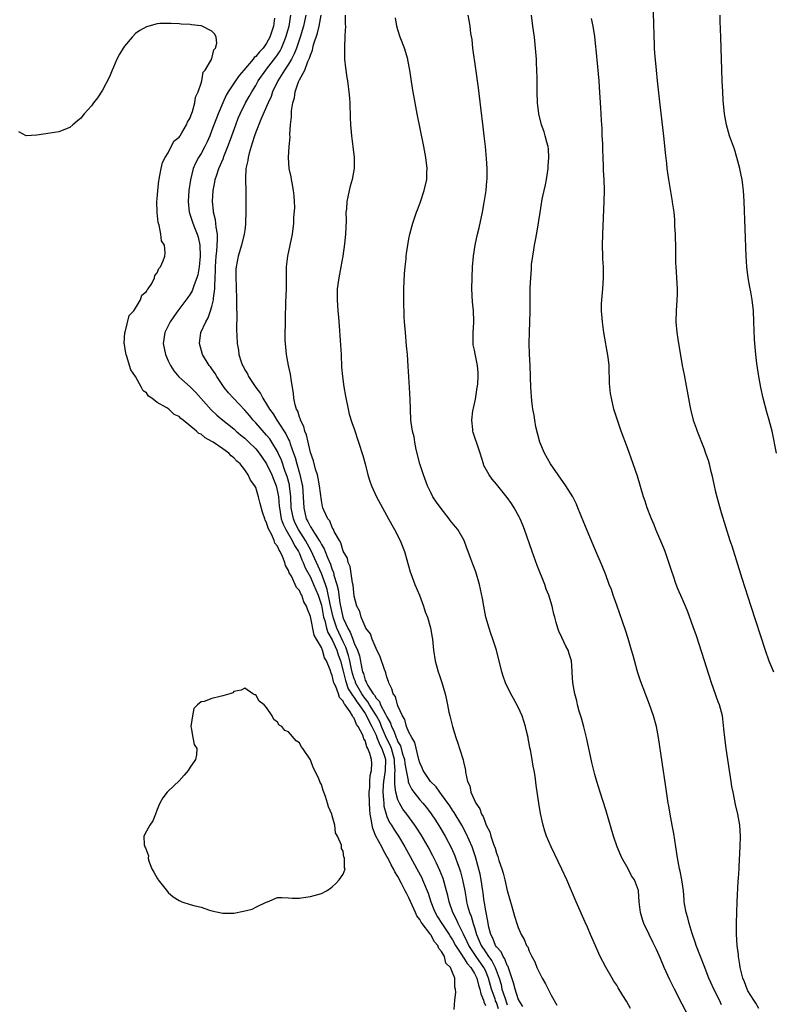
# Model space of a CAD drawing. Units: inches. Extents: x 2502000 to 2505000, y 1482000 to 1485000.
# Drawn here: x 2502442 to 2502579, y 1484380 to 1484560 of the extents above; entities that cross this region are included whole.
import ezdxf

# ---------------------------------------------------------------- set-up
doc = ezdxf.new("R2010")
doc.units = ezdxf.units.IN
doc.header["$MEASUREMENT"] = 0
doc.layers.add('LD25021482_10ft', color=80, linetype='Continuous')

msp = doc.modelspace()

# ---------------------------------------------------------------- linework, layer by layer
at = {"layer": 'LD25021482_10ft'}
for points, elevation in [([(2502557.48, 1484565.48), (2502557.74, 1484559.74), (2502557.74, 1484559), (2502557.79, 1484557.79), (2502557.78, 1484557), (2502557.85, 1484555.85), (2502557.88, 1484555), (2502557.93, 1484554.07), (2502558.2, 1484551), (2502558.41, 1484549), (2502558.82, 1484545.18), (2502559.48, 1484539.48), (2502559.62, 1484538.38), (2502559.87, 1484535.87), (2502560.11, 1484533.89), (2502560.2, 1484533), (2502560.47, 1484531), (2502561, 1484527.72), (2502561.15, 1484527), (2502561.16, 1484526.84), (2502561.46, 1484525), (2502561.6, 1484523.6), (2502561.6, 1484522.4), (2502561.67, 1484521), (2502561.75, 1484518.25), (2502561.75, 1484515.75), (2502561.8, 1484515), (2502561.88, 1484514.12), (2502561.93, 1484513), (2502562.08, 1484511), (2502562.04, 1484509.96), (2502562.03, 1484509), (2502561.85, 1484507), (2502561.8, 1484505), (2502561.99, 1484503), (2502562.17, 1484501.83), (2502563, 1484497.02), (2502563.32, 1484495.32), (2502564.36, 1484489.64), (2502564.49, 1484489), (2502564.98, 1484487), (2502565.53, 1484485.53), (2502565.7, 1484485), (2502566.09, 1484484.09), (2502566.51, 1484483), (2502567, 1484481.75), (2502567.27, 1484481), (2502567.7, 1484479.71), (2502567.89, 1484479), (2502568.16, 1484477.84), (2502568.37, 1484477), (2502568.8, 1484475), (2502569, 1484474.17), (2502569.3, 1484473), (2502569.67, 1484471.67), (2502570.13, 1484470.13), (2502571.72, 1484465), (2502572.04, 1484464.04), (2502573.89, 1484458.11), (2502575.53, 1484453), (2502578.16, 1484445), (2502578.85, 1484443), (2502579.65, 1484441)], 7410), ([(2502521.28, 1484379.28), (2502521.4, 1484381), (2502521.58, 1484382.42), (2502521.55, 1484383), (2502521.4, 1484383.4), (2502521.4, 1484385), (2502521, 1484386.05), (2502520.61, 1484387), (2502519.79, 1484387.79), (2502519.5, 1484389), (2502519, 1484389.91), (2502518.46, 1484390.46), (2502518.3, 1484391), (2502517.67, 1484391.67), (2502517, 1484392.93), (2502516.96, 1484392.96), (2502516.83, 1484393.17), (2502515.42, 1484395), (2502515.25, 1484395.25), (2502515, 1484395.73), (2502514.45, 1484396.45), (2502514.23, 1484397), (2502513, 1484399.71), (2502512.54, 1484400.54), (2502512.34, 1484401), (2502511.67, 1484402.33), (2502511, 1484403.59), (2502510.46, 1484404.46), (2502510.22, 1484405), (2502509.77, 1484405.77), (2502509.15, 1484407), (2502509, 1484407.27), (2502508.34, 1484408.34), (2502508.03, 1484409), (2502506.99, 1484411), (2502506.39, 1484412.39), (2502506.27, 1484413), (2502506.19, 1484413.81), (2502505.93, 1484415), (2502505.84, 1484415.84), (2502505.8, 1484417), (2502505.76, 1484419), (2502505.85, 1484419.85), (2502505.88, 1484421), (2502505.93, 1484422.07), (2502506.17, 1484423), (2502506.24, 1484424.24), (2502506.2, 1484425), (2502505.89, 1484426.11), (2502505.52, 1484427), (2502505.3, 1484427.3), (2502505, 1484428.47), (2502504.78, 1484428.78), (2502504.73, 1484429), (2502504.58, 1484429.42), (2502503.73, 1484431), (2502503.4, 1484431.4), (2502503, 1484432.54), (2502502.77, 1484432.77), (2502502.69, 1484433), (2502502.3, 1484433.7), (2502501.36, 1484435), (2502501.18, 1484435.18), (2502501, 1484435.65), (2502500.3, 1484436.3), (2502500.11, 1484437), (2502499.65, 1484438.35), (2502499.31, 1484439), (2502499.22, 1484439.22), (2502499, 1484440.35), (2502498.77, 1484440.77), (2502498.6, 1484441.4), (2502497.97, 1484443), (2502497.59, 1484443.59), (2502497.2, 1484445), (2502497, 1484445.47), (2502496.13, 1484447), (2502495.69, 1484447.69), (2502495, 1484451.11), (2502494.44, 1484452.44), (2502494.3, 1484453), (2502493.82, 1484453.82), (2502493.43, 1484455), (2502493.25, 1484455.25), (2502493, 1484455.87), (2502492.43, 1484456.43), (2502492.21, 1484457), (2502491.53, 1484458.47), (2502491.12, 1484459.12), (2502491, 1484459.56), (2502490.44, 1484460.44), (2502490.31, 1484461), (2502489.92, 1484462.08), (2502489.46, 1484463), (2502489.26, 1484463.26), (2502489, 1484463.97), (2502488.52, 1484464.52), (2502488.38, 1484465), (2502487.97, 1484466.03), (2502487.27, 1484467.27), (2502487, 1484468.3), (2502486.73, 1484468.73), (2502486.66, 1484469), (2502486.21, 1484470.21), (2502485.8, 1484471.8), (2502485.51, 1484473), (2502485, 1484474.71), (2502484.86, 1484475), (2502484.02, 1484476.02), (2502483.64, 1484477), (2502483, 1484477.92), (2502482.16, 1484479), (2502481.52, 1484479.52), (2502481, 1484480.15), (2502480.49, 1484480.5), (2502480.06, 1484481), (2502479, 1484481.75), (2502477.19, 1484483), (2502477, 1484483.12), (2502475.76, 1484483.76), (2502475, 1484484.42), (2502474.59, 1484484.59), (2502474.2, 1484485), (2502471.74, 1484487), (2502471.31, 1484487.31), (2502471, 1484487.65), (2502470.07, 1484488.07), (2502469.11, 1484489), (2502468.75, 1484489.25), (2502467, 1484490.26), (2502466.03, 1484491), (2502465.4, 1484491.39), (2502465, 1484492.01), (2502464.39, 1484492.39), (2502464.14, 1484493), (2502463.04, 1484494.96), (2502462.18, 1484496.18), (2502461.95, 1484497), (2502461.51, 1484498.49), (2502461.3, 1484499), (2502461.24, 1484499.24), (2502461, 1484500.83), (2502460.96, 1484501), (2502461.06, 1484503), (2502461.1, 1484503.1), (2502461.89, 1484506.11), (2502462.7, 1484507), (2502463, 1484507.46), (2502463.93, 1484509), (2502464.17, 1484509.83), (2502465, 1484510.52), (2502465.15, 1484510.85), (2502465.31, 1484511), (2502465.99, 1484511.99), (2502466.49, 1484513), (2502466.57, 1484513.43), (2502467, 1484513.91), (2502467.27, 1484514.73), (2502467.56, 1484515), (2502468.1, 1484516.1), (2502468.38, 1484517), (2502468.43, 1484517.57), (2502468.3, 1484519), (2502467.77, 1484519.77), (2502467.67, 1484521), (2502467.37, 1484522.63), (2502467.15, 1484523.15), (2502466.99, 1484524.99), (2502466.94, 1484527), (2502467, 1484527.43), (2502467.09, 1484529), (2502467.26, 1484530.74), (2502467.32, 1484531), (2502467.43, 1484531.43), (2502467.7, 1484533), (2502467.93, 1484534.07), (2502468.42, 1484535), (2502469, 1484535.88), (2502470.03, 1484537.97), (2502471, 1484538.71), (2502471.1, 1484538.9), (2502471.19, 1484539), (2502471.51, 1484539.51), (2502472.35, 1484541), (2502472.51, 1484541.49), (2502473, 1484542.26), (2502473.17, 1484542.83), (2502473.44, 1484543.44), (2502473.86, 1484545), (2502473.96, 1484546.04), (2502474.47, 1484547), (2502475, 1484548.59), (2502475.12, 1484549), (2502475.37, 1484550.63), (2502475.76, 1484551), (2502476.93, 1484552.93), (2502476.94, 1484553.06), (2502477, 1484553.12), (2502477.32, 1484554.68), (2502477.67, 1484555), (2502477.9, 1484555.9), (2502477.74, 1484557), (2502477.54, 1484557.54), (2502477, 1484558.09), (2502475.22, 1484559), (2502475, 1484559.08), (2502473.26, 1484559.26), (2502473, 1484559.34), (2502471.38, 1484559.38), (2502471, 1484559.43), (2502469.52, 1484559.52), (2502469, 1484559.5), (2502467.49, 1484559.49), (2502467, 1484559.43), (2502465, 1484558.92), (2502463.79, 1484558.21), (2502463, 1484557.65), (2502462.4, 1484557), (2502461, 1484555.34), (2502460.77, 1484555), (2502460.08, 1484553.92), (2502459.62, 1484553), (2502459, 1484551.51), (2502458.74, 1484551), (2502458.24, 1484549.76), (2502457, 1484547.29), (2502456.06, 1484545.94), (2502455.35, 1484545), (2502455, 1484544.47), (2502453.64, 1484543), (2502453, 1484542.18), (2502452.36, 1484541.64), (2502451.54, 1484541), (2502451, 1484540.51), (2502449, 1484539.69), (2502447.43, 1484539.43), (2502445, 1484539.08), (2502443, 1484538.97), (2502441.69, 1484539.69)], 7510), ([(2502488.46, 1484560.46), (2502488.23, 1484559), (2502487.92, 1484558.08), (2502487.6, 1484557), (2502487, 1484555.88), (2502486.35, 1484555), (2502485.68, 1484554.32), (2502485, 1484553.49), (2502484.72, 1484553.28), (2502484.53, 1484553), (2502482.82, 1484551), (2502482, 1484550), (2502481.3, 1484549), (2502479.97, 1484547), (2502479.62, 1484546.38), (2502478.97, 1484545.03), (2502478.13, 1484543), (2502477, 1484540.02), (2502476.59, 1484539), (2502476.11, 1484537.89), (2502475.67, 1484537), (2502475, 1484535.77), (2502474.54, 1484535), (2502474.01, 1484533.99), (2502473.59, 1484533), (2502473.05, 1484530.95), (2502472.76, 1484529), (2502472.63, 1484527), (2502472.83, 1484525), (2502472.87, 1484524.87), (2502473, 1484524.5), (2502473.48, 1484523), (2502473.79, 1484522.21), (2502474.29, 1484521), (2502474.47, 1484520.47), (2502474.78, 1484519), (2502474.83, 1484517), (2502474.64, 1484515), (2502474.42, 1484513.58), (2502474.24, 1484513), (2502473.74, 1484511.74), (2502473.52, 1484511), (2502473.37, 1484510.63), (2502473, 1484510.02), (2502472.59, 1484509.41), (2502470.77, 1484507), (2502470.02, 1484505.98), (2502469.35, 1484505), (2502468.38, 1484503), (2502468.1, 1484501), (2502468.49, 1484499), (2502469, 1484497.85), (2502469.4, 1484497), (2502470.04, 1484496.04), (2502470.95, 1484494.95), (2502473, 1484493.09), (2502474.05, 1484492.05), (2502476.87, 1484488.87), (2502477.91, 1484487.91), (2502479, 1484487), (2502481, 1484485.41), (2502481.45, 1484485), (2502482.29, 1484484.29), (2502483, 1484483.7), (2502483.73, 1484483), (2502485, 1484481.75), (2502485.62, 1484481), (2502486.2, 1484480.2), (2502487, 1484479.05), (2502487.97, 1484477), (2502488.24, 1484476.24), (2502488.75, 1484475), (2502489, 1484473.89), (2502489.15, 1484473), (2502489.31, 1484471.31), (2502489.32, 1484471), (2502489.68, 1484469), (2502490, 1484468), (2502490.49, 1484467), (2502491.67, 1484465), (2502492.09, 1484464.09), (2502492.81, 1484463), (2502493, 1484462.61), (2502493.46, 1484461.46), (2502493.67, 1484461), (2502494.04, 1484460.04), (2502495, 1484458.29), (2502495.59, 1484457), (2502496.41, 1484455), (2502497, 1484453.17), (2502497.34, 1484451.34), (2502497.42, 1484451), (2502497.62, 1484450.38), (2502497.96, 1484449), (2502498.2, 1484448.2), (2502499, 1484446.84), (2502499.82, 1484445), (2502500.09, 1484444.09), (2502500.5, 1484443), (2502501, 1484441.14), (2502501.43, 1484439.43), (2502501.93, 1484437.93), (2502502.54, 1484437), (2502502.67, 1484436.67), (2502503, 1484436.33), (2502503.5, 1484435.5), (2502503.89, 1484435), (2502505, 1484433.39), (2502505.25, 1484433), (2502505.79, 1484431.79), (2502506.24, 1484431), (2502507, 1484429.41), (2502507.17, 1484429), (2502507.67, 1484427.67), (2502508.05, 1484427), (2502508.6, 1484425.4), (2502508.71, 1484425), (2502508.66, 1484423), (2502508.34, 1484421), (2502508.29, 1484420.29), (2502508.24, 1484419), (2502508.39, 1484417.61), (2502508.4, 1484417), (2502508.45, 1484416.45), (2502508.84, 1484415), (2502509, 1484414.57), (2502509.49, 1484413.49), (2502509.81, 1484413), (2502510.25, 1484412.25), (2502511.08, 1484411), (2502512.29, 1484409), (2502513.26, 1484407.26), (2502514.48, 1484405), (2502515.35, 1484403.35), (2502515.51, 1484403), (2502515.85, 1484402.15), (2502516.35, 1484401), (2502516.54, 1484400.54), (2502517.02, 1484399), (2502517.58, 1484397.58), (2502517.79, 1484397), (2502518.24, 1484396.24), (2502519.01, 1484395), (2502520.37, 1484393), (2502520.6, 1484392.6), (2502521, 1484392.02), (2502521.55, 1484391), (2502522.62, 1484389.38), (2502522.85, 1484389), (2502522.9, 1484388.89), (2502523, 1484388.79), (2502523.69, 1484387.69), (2502524.31, 1484387), (2502525, 1484385.87), (2502525.42, 1484385), (2502525.73, 1484383.73), (2502526, 1484383), (2502526.14, 1484382.14), (2502526.67, 1484381), (2502526.7, 1484380.7), (2502527, 1484380.05)], 7500), ([(2502529.4, 1484379.4), (2502529, 1484380.57), (2502528.87, 1484380.87), (2502528.77, 1484381.23), (2502528.13, 1484383), (2502527.58, 1484385), (2502527, 1484386.42), (2502526.72, 1484387), (2502525.28, 1484389), (2502523.95, 1484391), (2502523.67, 1484391.67), (2502523, 1484393.07), (2502522.03, 1484395), (2502521.72, 1484395.72), (2502521.02, 1484397), (2502520.35, 1484399), (2502520.12, 1484400.12), (2502519.89, 1484401), (2502519.25, 1484403.26), (2502518.69, 1484404.69), (2502518.06, 1484406.06), (2502517.38, 1484407.38), (2502516.51, 1484409), (2502515.23, 1484411.23), (2502514.46, 1484412.46), (2502514.11, 1484413), (2502512.63, 1484415), (2502511.92, 1484415.92), (2502511.28, 1484417), (2502511, 1484417.62), (2502510.61, 1484419), (2502510.42, 1484420.42), (2502510.44, 1484421), (2502510.42, 1484422.42), (2502510.5, 1484423), (2502510.38, 1484424.38), (2502510.39, 1484425), (2502509.83, 1484427), (2502509.6, 1484427.6), (2502508.91, 1484428.91), (2502508.02, 1484431), (2502507.74, 1484431.74), (2502507.06, 1484433), (2502505.81, 1484435), (2502505.52, 1484435.52), (2502505, 1484436.12), (2502504.62, 1484436.62), (2502504.39, 1484437), (2502503.27, 1484439), (2502503.22, 1484439.22), (2502503, 1484439.76), (2502502.7, 1484440.7), (2502502.52, 1484441.48), (2502502.22, 1484443), (2502501.99, 1484443.99), (2502501.5, 1484445.5), (2502501, 1484446.51), (2502500.2, 1484448.2), (2502499.84, 1484449), (2502499.17, 1484451), (2502498.64, 1484453.36), (2502498.08, 1484456.08), (2502497.75, 1484457), (2502497, 1484458.96), (2502495.15, 1484463.15), (2502494.12, 1484465), (2502492.8, 1484467), (2502492.2, 1484468.2), (2502491.88, 1484469), (2502491.51, 1484471), (2502491.43, 1484473), (2502491.19, 1484475), (2502491.16, 1484475.16), (2502490.72, 1484476.72), (2502490.63, 1484477), (2502490.4, 1484477.6), (2502489.69, 1484479.69), (2502489.13, 1484481), (2502489, 1484481.27), (2502487.96, 1484483), (2502487.57, 1484483.57), (2502487, 1484484.29), (2502485, 1484486.54), (2502484.56, 1484487), (2502483.85, 1484487.85), (2502483, 1484488.82), (2502480.92, 1484491), (2502480.02, 1484492.02), (2502479.26, 1484493), (2502477.9, 1484495), (2502477.56, 1484495.56), (2502477, 1484496.37), (2502476.73, 1484496.73), (2502476.51, 1484497), (2502475.24, 1484499), (2502474.69, 1484501), (2502474.99, 1484503), (2502475.88, 1484505), (2502476.29, 1484505.71), (2502476.76, 1484507), (2502477, 1484507.8), (2502477.27, 1484509), (2502477.28, 1484509.28), (2502477.52, 1484511), (2502477.51, 1484511.51), (2502477.61, 1484513), (2502477.66, 1484514.34), (2502477.66, 1484515), (2502477.79, 1484517), (2502477.9, 1484517.9), (2502478.04, 1484520.04), (2502477.99, 1484521), (2502477.75, 1484522.25), (2502477.7, 1484523), (2502477.64, 1484523.64), (2502477.27, 1484525), (2502477.26, 1484525.26), (2502477.07, 1484527), (2502477.2, 1484529), (2502477.51, 1484530.49), (2502477.59, 1484531), (2502477.87, 1484531.87), (2502478.27, 1484533), (2502479.1, 1484534.9), (2502479.2, 1484535.2), (2502479.92, 1484537), (2502480.21, 1484537.79), (2502480.62, 1484539), (2502481.34, 1484541), (2502481.82, 1484542.18), (2502482.17, 1484543), (2502483.14, 1484545), (2502483.82, 1484546.18), (2502484.27, 1484547), (2502485, 1484548.18), (2502485.46, 1484549), (2502486.84, 1484551), (2502487, 1484551.18), (2502488.68, 1484553.32), (2502489, 1484553.79), (2502489.47, 1484554.53), (2502489.71, 1484555), (2502490.19, 1484556.19), (2502490.53, 1484557), (2502491.1, 1484559), (2502491.44, 1484561)], 7490), ([(2502494.14, 1484561), (2502493.73, 1484559), (2502493.15, 1484557), (2502492.47, 1484555), (2502492.06, 1484553.94), (2502491.55, 1484553), (2502491, 1484552.09), (2502490.29, 1484551), (2502489.05, 1484549), (2502488.09, 1484547), (2502487.82, 1484546.18), (2502487.27, 1484545), (2502487, 1484544.33), (2502485.94, 1484541.94), (2502485, 1484539.63), (2502484.77, 1484539), (2502484.37, 1484537.63), (2502484.15, 1484537), (2502483.78, 1484535.78), (2502483.6, 1484535), (2502483.56, 1484534.44), (2502483.22, 1484533), (2502483.13, 1484531.13), (2502483.15, 1484530.85), (2502483.19, 1484529), (2502483.2, 1484527.2), (2502483.2, 1484525), (2502483.15, 1484523.15), (2502483.16, 1484522.84), (2502483, 1484521.73), (2502482.91, 1484521), (2502482.41, 1484519), (2502481.79, 1484517), (2502481.4, 1484515), (2502481.38, 1484514.62), (2502481.36, 1484513), (2502481.42, 1484511.42), (2502481.47, 1484509), (2502481.47, 1484507.47), (2502481.53, 1484506.47), (2502481.46, 1484503.46), (2502481.53, 1484502.47), (2502481.59, 1484501), (2502481.83, 1484499.83), (2502481.93, 1484499), (2502482.33, 1484497.67), (2502482.59, 1484497), (2502482.74, 1484496.74), (2502483, 1484496.22), (2502483.47, 1484495.47), (2502483.67, 1484495), (2502485.03, 1484493), (2502485.9, 1484491.9), (2502486.32, 1484491), (2502487, 1484489.92), (2502487.53, 1484489), (2502488.16, 1484488.16), (2502488.88, 1484487), (2502489, 1484486.85), (2502490.52, 1484484.52), (2502491, 1484483.48), (2502491.17, 1484483.17), (2502491.31, 1484482.69), (2502491.92, 1484481), (2502492.2, 1484480.2), (2502492.5, 1484479), (2502493.05, 1484477.05), (2502493.45, 1484475.45), (2502493.53, 1484475), (2502493.7, 1484473), (2502493.77, 1484471), (2502494.22, 1484469), (2502494.5, 1484468.5), (2502495, 1484467.51), (2502495.23, 1484467.23), (2502495.33, 1484467), (2502495.85, 1484466.15), (2502496.63, 1484465), (2502496.77, 1484464.77), (2502497, 1484464.26), (2502497.49, 1484463.49), (2502497.67, 1484463), (2502498.1, 1484461.9), (2502498.67, 1484460.67), (2502499, 1484459.65), (2502499.21, 1484459.21), (2502499.31, 1484458.69), (2502499.83, 1484457), (2502500.09, 1484456.09), (2502500.2, 1484455), (2502500.39, 1484453.61), (2502500.94, 1484451), (2502501, 1484450.84), (2502501.83, 1484449), (2502502.27, 1484448.27), (2502502.73, 1484447), (2502502.82, 1484446.82), (2502503, 1484446.26), (2502503.58, 1484445), (2502503.95, 1484443.95), (2502504.4, 1484441.6), (2502504.55, 1484441), (2502504.68, 1484440.68), (2502505, 1484439.5), (2502505.18, 1484439.18), (2502505.23, 1484439), (2502505.48, 1484438.52), (2502506.48, 1484437), (2502506.72, 1484436.72), (2502507, 1484436.21), (2502507.61, 1484435.61), (2502507.84, 1484435), (2502508.75, 1484433.25), (2502508.94, 1484432.94), (2502509, 1484432.78), (2502509.66, 1484431.66), (2502509.84, 1484431), (2502510.25, 1484430.25), (2502510.67, 1484429), (2502510.78, 1484428.78), (2502511, 1484428.22), (2502511.48, 1484427.48), (2502511.8, 1484426.2), (2502512.18, 1484425), (2502512.25, 1484424.25), (2502512.48, 1484423), (2502512.86, 1484421.14), (2502512.88, 1484420.88), (2502513, 1484420.59), (2502513.53, 1484419.53), (2502513.92, 1484419), (2502515, 1484417.65), (2502515.57, 1484417), (2502516.22, 1484416.22), (2502517.07, 1484415.07), (2502517.88, 1484413.88), (2502518.65, 1484412.65), (2502519.61, 1484411), (2502520.77, 1484408.77), (2502521.4, 1484407.4), (2502521.56, 1484407), (2502521.85, 1484406.15), (2502522.29, 1484405), (2502522.46, 1484404.46), (2502522.84, 1484403), (2502523.23, 1484401), (2502523.5, 1484399.5), (2502523.57, 1484399), (2502523.74, 1484398.26), (2502524.09, 1484397), (2502524.37, 1484396.37), (2502524.77, 1484395), (2502525, 1484394.29), (2502525.39, 1484393), (2502525.88, 1484391.88), (2502526.22, 1484391), (2502527, 1484389.84), (2502527.59, 1484389), (2502528.19, 1484388.19), (2502528.81, 1484387), (2502529.51, 1484385), (2502529.85, 1484383.85), (2502530.03, 1484383), (2502530.53, 1484381.47), (2502531, 1484380.18)], 7480), ([(2502533.83, 1484379.84), (2502533.12, 1484381), (2502533.09, 1484381.09), (2502533, 1484381.25), (2502532.44, 1484383), (2502532.16, 1484384.16), (2502531.27, 1484386.73), (2502531.15, 1484387.15), (2502531, 1484387.36), (2502530.56, 1484388.56), (2502530.23, 1484389), (2502529.85, 1484389.85), (2502529, 1484390.73), (2502528.82, 1484391), (2502528.33, 1484392.33), (2502527.99, 1484393), (2502527.64, 1484394.36), (2502527.52, 1484395), (2502527.47, 1484395.47), (2502527.11, 1484397), (2502527, 1484397.65), (2502526.83, 1484398.83), (2502526.8, 1484399), (2502526.61, 1484400.61), (2502526.55, 1484401), (2502526.22, 1484403), (2502526.01, 1484404.01), (2502525.64, 1484405.63), (2502525.19, 1484407.19), (2502524.68, 1484408.68), (2502524.55, 1484409), (2502523.48, 1484411.48), (2502522.68, 1484413), (2502521.3, 1484415.3), (2502521, 1484415.73), (2502520.5, 1484416.5), (2502519, 1484418.57), (2502518.66, 1484419), (2502517.97, 1484419.97), (2502516.94, 1484421), (2502515.6, 1484423), (2502515.44, 1484423.44), (2502515, 1484424.37), (2502514.83, 1484425), (2502514.74, 1484425.26), (2502514.11, 1484428.11), (2502513.54, 1484429), (2502513, 1484429.98), (2502512.6, 1484431), (2502512.28, 1484432.28), (2502511.83, 1484433), (2502511, 1484434.77), (2502510.91, 1484435), (2502510.53, 1484436.53), (2502510.12, 1484437), (2502509.91, 1484437.91), (2502509.35, 1484439), (2502509.27, 1484439.27), (2502509, 1484440.06), (2502508.81, 1484440.81), (2502508.71, 1484441), (2502508.54, 1484441.46), (2502507.75, 1484443.75), (2502507, 1484445.28), (2502506.31, 1484447), (2502505.98, 1484447.98), (2502505.16, 1484449), (2502505, 1484449.28), (2502504.29, 1484451), (2502504.02, 1484452.02), (2502503.5, 1484453), (2502503, 1484454.86), (2502502.83, 1484456.83), (2502502.72, 1484457.28), (2502502.48, 1484459), (2502502.26, 1484460.26), (2502501.93, 1484461), (2502501.77, 1484461.77), (2502501, 1484463.09), (2502500.58, 1484464.58), (2502500.3, 1484465), (2502499.35, 1484466.65), (2502499.22, 1484467), (2502499.17, 1484467.17), (2502499, 1484467.37), (2502498.58, 1484468.58), (2502498.17, 1484469), (2502497.47, 1484470.53), (2502497.3, 1484471), (2502497.23, 1484471.23), (2502497, 1484472.34), (2502496.68, 1484475), (2502496.43, 1484476.43), (2502496.28, 1484477), (2502495.93, 1484478.07), (2502495.57, 1484479.57), (2502495, 1484481.1), (2502494.56, 1484483), (2502494.3, 1484484.3), (2502493.98, 1484485), (2502493.82, 1484485.82), (2502493.2, 1484487), (2502493.17, 1484487.17), (2502493, 1484487.53), (2502492.67, 1484488.67), (2502492.46, 1484489), (2502492.21, 1484489.79), (2502491.97, 1484491), (2502491.93, 1484491.93), (2502491.73, 1484493), (2502491.47, 1484494.53), (2502491.44, 1484495), (2502491.39, 1484495.39), (2502491, 1484497), (2502490.63, 1484499), (2502490.45, 1484501), (2502490.41, 1484501.59), (2502490.4, 1484503), (2502490.45, 1484504.45), (2502490.43, 1484505), (2502490.43, 1484505.57), (2502490.49, 1484508.49), (2502490.62, 1484511), (2502490.64, 1484512.64), (2502490.65, 1484515), (2502490.86, 1484517), (2502491.32, 1484519), (2502491.72, 1484521), (2502491.95, 1484523), (2502491.98, 1484523.98), (2502492.14, 1484525.86), (2502492.1, 1484527), (2502492, 1484528), (2502491.93, 1484529), (2502491.64, 1484530.36), (2502491.54, 1484531), (2502491.49, 1484531.49), (2502491.12, 1484533), (2502491, 1484535), (2502491.11, 1484537), (2502491.27, 1484538.73), (2502491.24, 1484539.24), (2502491.38, 1484541), (2502491.53, 1484542.47), (2502491.52, 1484543), (2502491.54, 1484543.54), (2502491.79, 1484545), (2502492.1, 1484545.9), (2502492.24, 1484547), (2502492.83, 1484548.83), (2502493, 1484549.19), (2502493.95, 1484551), (2502494.53, 1484552.53), (2502494.85, 1484553.15), (2502495, 1484553.7), (2502495.4, 1484554.6), (2502495.46, 1484555), (2502495.59, 1484555.59), (2502496.29, 1484557.71), (2502496.58, 1484559), (2502496.96, 1484561)], 7470), ([(2502501.38, 1484561), (2502501.36, 1484559.36), (2502501.4, 1484559), (2502501.3, 1484557.3), (2502501.3, 1484557), (2502501.21, 1484555.21), (2502501.25, 1484553), (2502501.4, 1484551.4), (2502501.65, 1484549.65), (2502501.76, 1484549), (2502502.03, 1484547), (2502502.15, 1484545.85), (2502502.21, 1484545), (2502502.22, 1484544.22), (2502502.29, 1484543), (2502502.3, 1484542.3), (2502502.35, 1484541), (2502502.52, 1484539), (2502502.77, 1484537), (2502502.99, 1484535), (2502502.98, 1484533), (2502502.63, 1484531), (2502502.25, 1484529.75), (2502502.07, 1484529), (2502501.85, 1484527.85), (2502501.64, 1484527), (2502501.57, 1484525.57), (2502501.5, 1484525), (2502501.51, 1484523.51), (2502501.41, 1484521), (2502501.26, 1484519.26), (2502500.95, 1484517), (2502500.59, 1484515), (2502500.33, 1484513.67), (2502500.18, 1484513), (2502499.89, 1484511), (2502499.87, 1484509), (2502500.04, 1484507), (2502500.16, 1484505.84), (2502500.24, 1484504.24), (2502500.45, 1484501.55), (2502500.6, 1484499), (2502500.7, 1484496.7), (2502500.84, 1484495), (2502501.1, 1484493.1), (2502501.4, 1484491.4), (2502501.91, 1484489), (2502502.11, 1484488.11), (2502502.58, 1484486.58), (2502503, 1484485.43), (2502504.58, 1484480.58), (2502505, 1484479.03), (2502505.52, 1484477), (2502505.88, 1484475.88), (2502506.18, 1484475), (2502507.11, 1484473), (2502509.3, 1484469), (2502509.86, 1484467.86), (2502510.4, 1484467), (2502511.44, 1484465), (2502512.2, 1484463), (2502513.26, 1484459.26), (2502513.35, 1484459), (2502514.1, 1484457), (2502514.94, 1484455), (2502515.7, 1484453), (2502515.99, 1484451.99), (2502516.38, 1484451), (2502516.97, 1484449.03), (2502517.28, 1484447.28), (2502517.35, 1484447), (2502517.53, 1484445), (2502517.81, 1484443), (2502518.35, 1484441), (2502518.55, 1484440.55), (2502519.05, 1484439.05), (2502519.63, 1484437), (2502519.88, 1484435.88), (2502520.05, 1484435), (2502520.34, 1484433.66), (2502520.47, 1484433), (2502520.98, 1484431), (2502521.6, 1484429), (2502521.95, 1484427.95), (2502522.29, 1484427), (2502522.93, 1484424.93), (2502523, 1484424.58), (2502523.3, 1484423.3), (2502523.33, 1484423), (2502523.35, 1484422.65), (2502523.73, 1484421), (2502524.17, 1484420.17), (2502524.35, 1484419), (2502525.23, 1484417), (2502525.96, 1484415.96), (2502526.28, 1484415), (2502526.56, 1484414.56), (2502527, 1484413.33), (2502527.16, 1484413), (2502527.8, 1484411.8), (2502528.02, 1484411), (2502528.48, 1484409.52), (2502528.77, 1484408.77), (2502529, 1484407.86), (2502529.26, 1484407.26), (2502529.46, 1484406.54), (2502529.98, 1484405), (2502530.23, 1484404.23), (2502530.54, 1484403), (2502531, 1484401.02), (2502531.86, 1484398.14), (2502532.34, 1484396.34), (2502532.75, 1484395), (2502533, 1484394.3), (2502533.56, 1484393), (2502534.11, 1484392.11), (2502534.53, 1484391), (2502534.73, 1484390.73), (2502535, 1484389.97), (2502535.46, 1484389), (2502536.02, 1484388.02), (2502536.42, 1484387), (2502537, 1484385.77), (2502537.4, 1484385), (2502537.99, 1484383.99), (2502539, 1484381.94), (2502540.08, 1484380.08)], 7460), ([(2502553.51, 1484379.51), (2502552.81, 1484380.81), (2502552.13, 1484381.87), (2502551.29, 1484383.29), (2502551, 1484383.75), (2502550.51, 1484384.51), (2502550.17, 1484385), (2502549.03, 1484387.03), (2502548.01, 1484389), (2502546.44, 1484392.44), (2502546.22, 1484393), (2502545.64, 1484394.36), (2502545.24, 1484395.24), (2502543.59, 1484399), (2502541.91, 1484403), (2502540.97, 1484404.97), (2502539, 1484409), (2502538.19, 1484411), (2502537.88, 1484411.88), (2502537.56, 1484413), (2502537.1, 1484415.11), (2502536.78, 1484417), (2502536.28, 1484420.28), (2502536.07, 1484421.93), (2502535.89, 1484423), (2502535.75, 1484423.75), (2502535.55, 1484425), (2502535.24, 1484426.76), (2502535.15, 1484427.15), (2502535, 1484427.93), (2502534.81, 1484428.81), (2502534.8, 1484429), (2502534.43, 1484430.43), (2502534.34, 1484431), (2502534.02, 1484432.02), (2502533.69, 1484433), (2502533, 1484434.55), (2502532.16, 1484436.16), (2502531.64, 1484437), (2502530.67, 1484439), (2502530.24, 1484440.24), (2502530.02, 1484441), (2502529.01, 1484445), (2502528.37, 1484447), (2502527.99, 1484447.99), (2502527.66, 1484449), (2502527.09, 1484451), (2502526.69, 1484453), (2502526.44, 1484454.44), (2502525.92, 1484457), (2502525.26, 1484459.26), (2502524.72, 1484460.72), (2502524.33, 1484461.67), (2502523.84, 1484463), (2502523.63, 1484463.63), (2502523.12, 1484465), (2502521.97, 1484467), (2502521.5, 1484467.5), (2502520.62, 1484468.62), (2502520.38, 1484469), (2502518.88, 1484470.88), (2502518.03, 1484472.03), (2502517.4, 1484473), (2502517, 1484473.77), (2502516.41, 1484475), (2502515.68, 1484477), (2502515, 1484479), (2502514.36, 1484481.64), (2502514.11, 1484483), (2502513.98, 1484483.98), (2502513.68, 1484485), (2502513.41, 1484486.59), (2502513.37, 1484487), (2502513.28, 1484489), (2502513.24, 1484490.76), (2502513.13, 1484493), (2502512.89, 1484496.89), (2502512.73, 1484499), (2502512.6, 1484500.6), (2502512.38, 1484503), (2502512.29, 1484504.29), (2502512.22, 1484505), (2502512.16, 1484505.84), (2502512.08, 1484509), (2502512.09, 1484511), (2502512.22, 1484513.78), (2502512.32, 1484515), (2502512.48, 1484516.48), (2502512.52, 1484517), (2502512.56, 1484517.44), (2502512.79, 1484519), (2502513, 1484520.12), (2502513.17, 1484521), (2502513.73, 1484523), (2502514.08, 1484524.08), (2502514.41, 1484525), (2502514.58, 1484525.42), (2502515.1, 1484526.9), (2502515.8, 1484529), (2502516.27, 1484531), (2502516.31, 1484532.31), (2502516.35, 1484533), (2502516.1, 1484535), (2502515.71, 1484537), (2502514.51, 1484543), (2502514.13, 1484545), (2502513.67, 1484547.68), (2502513.2, 1484551), (2502512.84, 1484552.84), (2502512.81, 1484553), (2502512.18, 1484555), (2502511.42, 1484557), (2502511, 1484558.32), (2502510.82, 1484559), (2502510.53, 1484560.53)], 7450), ([(2502564.8, 1484376.8), (2502563, 1484380.29), (2502561.56, 1484383), (2502560.71, 1484384.71), (2502559.69, 1484387), (2502559, 1484388.62), (2502558.27, 1484390.26), (2502557.62, 1484391.62), (2502556.93, 1484393), (2502555.99, 1484395), (2502555.74, 1484395.74), (2502555.35, 1484397), (2502555.14, 1484399), (2502555.02, 1484401), (2502555, 1484401.07), (2502554.26, 1484403), (2502553.74, 1484403.74), (2502553.08, 1484405), (2502551.94, 1484407), (2502551.11, 1484409), (2502550.44, 1484411), (2502549, 1484415.79), (2502547.97, 1484419), (2502547.35, 1484421), (2502547, 1484422.25), (2502546.8, 1484423), (2502546.46, 1484424.46), (2502545.49, 1484429), (2502545, 1484430.98), (2502544.56, 1484432.56), (2502544.17, 1484433.83), (2502543.84, 1484435), (2502543.71, 1484435.71), (2502543.34, 1484437), (2502543, 1484439), (2502542.89, 1484440.89), (2502542.85, 1484441.15), (2502542.71, 1484443), (2502542.3, 1484444.3), (2502542.11, 1484445), (2502541.71, 1484445.71), (2502541, 1484447.31), (2502540.44, 1484448.44), (2502540.24, 1484449), (2502539.96, 1484450.04), (2502539.67, 1484451), (2502539.53, 1484451.53), (2502539.19, 1484453), (2502538.59, 1484455), (2502538.12, 1484456.13), (2502537.86, 1484457), (2502536.47, 1484460.47), (2502535.55, 1484463), (2502534.16, 1484467), (2502533.84, 1484467.84), (2502533.35, 1484469), (2502533.24, 1484469.24), (2502532.28, 1484471), (2502531.77, 1484471.77), (2502531, 1484472.86), (2502529.26, 1484475), (2502529, 1484475.34), (2502528.22, 1484476.22), (2502527.66, 1484477), (2502526.74, 1484478.74), (2502526.63, 1484479), (2502526.02, 1484481), (2502525.38, 1484483), (2502525.27, 1484483.27), (2502524.77, 1484484.77), (2502524.72, 1484485), (2502524.72, 1484485.28), (2502524.52, 1484487), (2502524.72, 1484488.72), (2502524.8, 1484489.2), (2502525.16, 1484490.84), (2502525.52, 1484493), (2502525.6, 1484493.6), (2502525.7, 1484495), (2502525.67, 1484495.67), (2502525.57, 1484497), (2502525.12, 1484499.12), (2502525, 1484499.82), (2502524.79, 1484500.79), (2502524.76, 1484501), (2502524.73, 1484503), (2502524.88, 1484504.88), (2502524.88, 1484505.12), (2502524.83, 1484507), (2502524.66, 1484508.66), (2502524.54, 1484511), (2502524.57, 1484513), (2502524.66, 1484515), (2502524.81, 1484517), (2502525.1, 1484519), (2502525.56, 1484521), (2502525.87, 1484522.13), (2502526.48, 1484525), (2502526.78, 1484526.78), (2502527.11, 1484529), (2502527.26, 1484530.74), (2502527.3, 1484531), (2502527.29, 1484533), (2502527.17, 1484534.83), (2502526.99, 1484537), (2502526.79, 1484539), (2502526.6, 1484540.6), (2502526.17, 1484544.17), (2502525.72, 1484547.72), (2502525.24, 1484551.24), (2502524.71, 1484555), (2502524.55, 1484556.55), (2502524.34, 1484557.66), (2502524.21, 1484559), (2502524.05, 1484560.05), (2502523.84, 1484561)], 7440), ([(2502570.18, 1484380.18), (2502569.79, 1484381), (2502568.78, 1484383), (2502568.22, 1484384.22), (2502567.88, 1484385), (2502567, 1484387.31), (2502566.32, 1484389), (2502565.55, 1484391), (2502565.42, 1484391.42), (2502564.79, 1484393.21), (2502564.26, 1484395), (2502564.04, 1484396.04), (2502563.73, 1484397), (2502563.41, 1484398.59), (2502563.37, 1484399), (2502563.37, 1484399.37), (2502563.19, 1484401), (2502562.92, 1484403), (2502562.6, 1484404.6), (2502562.48, 1484405), (2502562.34, 1484405.66), (2502562.1, 1484407), (2502561.84, 1484409), (2502561.46, 1484411.46), (2502561.15, 1484413), (2502560.77, 1484415), (2502560.53, 1484416.53), (2502560.43, 1484417), (2502559.97, 1484419.97), (2502558.63, 1484429), (2502558.26, 1484431), (2502557.73, 1484433), (2502557.03, 1484435.03), (2502555.35, 1484439.35), (2502554.85, 1484440.85), (2502554.75, 1484441.25), (2502553.99, 1484443.99), (2502553.73, 1484445), (2502553.11, 1484447.11), (2502552.62, 1484448.62), (2502551.59, 1484451.59), (2502551, 1484453.19), (2502550.54, 1484454.54), (2502550.36, 1484455), (2502550.04, 1484456.04), (2502549.65, 1484457), (2502549, 1484458.73), (2502548.37, 1484460.37), (2502547, 1484463.49), (2502545, 1484468.29), (2502543.92, 1484471), (2502543.64, 1484471.64), (2502542.97, 1484472.97), (2502541.72, 1484475), (2502540.29, 1484477), (2502538.91, 1484479), (2502537.78, 1484481), (2502536.95, 1484483), (2502536.24, 1484485.76), (2502536.01, 1484487), (2502535.9, 1484487.9), (2502535.65, 1484489), (2502535.47, 1484490.53), (2502535.33, 1484493), (2502535.17, 1484497), (2502535.07, 1484499.07), (2502535.02, 1484501), (2502535.06, 1484503.06), (2502535.14, 1484505), (2502535.16, 1484506.84), (2502535.18, 1484507.18), (2502535.17, 1484509), (2502535.2, 1484511.2), (2502535.28, 1484513), (2502535.42, 1484514.58), (2502535.41, 1484515), (2502535.44, 1484515.44), (2502535.66, 1484517), (2502535.88, 1484518.12), (2502536, 1484519), (2502536.19, 1484520.19), (2502536.47, 1484521.53), (2502536.99, 1484524.99), (2502537.39, 1484527.39), (2502537.72, 1484529), (2502537.97, 1484530.03), (2502538.16, 1484531), (2502538.48, 1484533), (2502538.5, 1484533.5), (2502538.61, 1484535), (2502538.53, 1484536.53), (2502538.46, 1484537), (2502538.21, 1484537.79), (2502537.93, 1484539), (2502537.72, 1484539.72), (2502537.23, 1484541), (2502536.74, 1484543), (2502536.54, 1484545), (2502536.49, 1484547), (2502536.47, 1484549.53), (2502536.42, 1484551), (2502536.34, 1484552.34), (2502536.31, 1484553), (2502536.16, 1484555), (2502535.95, 1484557), (2502535.7, 1484559), (2502535.4, 1484561)], 7430), ([(2502577, 1484379.48), (2502576.47, 1484380.47), (2502576.09, 1484381), (2502575, 1484382.71), (2502574.85, 1484383), (2502574.37, 1484384.37), (2502574.09, 1484385), (2502573.77, 1484386.23), (2502573.59, 1484387), (2502573.54, 1484387.54), (2502573.27, 1484389), (2502573.27, 1484389.27), (2502573.04, 1484391), (2502572.91, 1484393.09), (2502572.91, 1484395), (2502572.96, 1484397), (2502573.04, 1484399), (2502573.24, 1484402.76), (2502573.3, 1484403.3), (2502573.39, 1484405), (2502573.42, 1484405.42), (2502573.59, 1484409), (2502573.64, 1484411), (2502573.5, 1484413), (2502573.14, 1484415), (2502572.74, 1484416.74), (2502572.28, 1484419), (2502572.08, 1484420.08), (2502571.93, 1484421), (2502571, 1484427), (2502570.75, 1484429), (2502570.62, 1484430.62), (2502570.42, 1484432.42), (2502570.34, 1484433), (2502569.79, 1484435), (2502569.56, 1484435.56), (2502568.35, 1484439), (2502566.56, 1484444.56), (2502565.57, 1484447.57), (2502565, 1484449.26), (2502563.99, 1484451.98), (2502563.58, 1484453), (2502563, 1484454.41), (2502562.2, 1484456.2), (2502561.89, 1484457), (2502561.32, 1484458.68), (2502561.14, 1484459.14), (2502560.56, 1484461), (2502559.84, 1484463), (2502559.6, 1484463.6), (2502558.18, 1484467), (2502557.85, 1484467.85), (2502557.36, 1484469), (2502557.27, 1484469.27), (2502556.59, 1484471), (2502556.22, 1484472.22), (2502555.92, 1484473), (2502554.78, 1484476.78), (2502554.03, 1484479), (2502553, 1484481.93), (2502551.84, 1484485), (2502551.13, 1484487), (2502550.51, 1484489), (2502550.04, 1484491), (2502549.9, 1484491.9), (2502549.7, 1484493.7), (2502549.7, 1484495), (2502549.62, 1484495.62), (2502549.62, 1484497), (2502549.45, 1484498.55), (2502548.67, 1484503), (2502548.38, 1484505), (2502548.22, 1484507), (2502548.24, 1484508.24), (2502548.27, 1484509), (2502548.46, 1484511), (2502548.61, 1484513), (2502548.59, 1484513.41), (2502548.58, 1484515), (2502548.49, 1484516.49), (2502548.45, 1484517), (2502548.39, 1484519), (2502548.45, 1484521), (2502548.73, 1484527), (2502548.76, 1484529), (2502548.7, 1484531), (2502548.62, 1484532.62), (2502548.62, 1484533.38), (2502548.54, 1484535), (2502548.45, 1484536.45), (2502548.46, 1484537), (2502548.44, 1484537.56), (2502548.36, 1484539), (2502548.32, 1484540.32), (2502548.21, 1484541.79), (2502548.16, 1484543), (2502548.09, 1484544.09), (2502548.01, 1484545.99), (2502547.86, 1484547.86), (2502547.79, 1484549), (2502547.67, 1484550.33), (2502547.58, 1484551.58), (2502547.28, 1484554.72), (2502547.21, 1484555.21), (2502547, 1484557.1), (2502546.7, 1484559), (2502546.42, 1484560.42)], 7420), ([(2502580.25, 1484481), (2502579.43, 1484485), (2502578.91, 1484487), (2502578.45, 1484488.45), (2502577.78, 1484491), (2502577.37, 1484493), (2502577.01, 1484495), (2502576.63, 1484497.37), (2502576.43, 1484499), (2502576.34, 1484500.34), (2502576.26, 1484501), (2502576.21, 1484501.79), (2502576.1, 1484505), (2502575.99, 1484507), (2502575.77, 1484509), (2502575.51, 1484510.49), (2502575.34, 1484511.34), (2502575.04, 1484513), (2502574.8, 1484515), (2502574.66, 1484517), (2502574.29, 1484527), (2502574.17, 1484529), (2502574.04, 1484529.96), (2502573.92, 1484531), (2502573.77, 1484531.77), (2502573.5, 1484533), (2502572.97, 1484535), (2502572.52, 1484536.52), (2502571.64, 1484539), (2502571.07, 1484541), (2502570.74, 1484543), (2502570.5, 1484545.5), (2502570.41, 1484547), (2502570.31, 1484549), (2502570.02, 1484557), (2502569.93, 1484559.93), (2502569.93, 1484561)], 7400)]:
    msp.add_lwpolyline(points, dxfattribs=dict(at, elevation=elevation))
at = {"layer": 'LD25021482_10ft', "elevation": 7520}
msp.add_lwpolyline([(2502466, 1484405), (2502466.39, 1484404.39), (2502467, 1484403.3), (2502467.12, 1484403.12), (2502467.17, 1484403), (2502468.85, 1484400.85), (2502469, 1484400.7), (2502469.92, 1484399.92), (2502471, 1484399.2), (2502471.51, 1484399), (2502473, 1484398.52), (2502473.68, 1484398.32), (2502475, 1484397.98), (2502476.52, 1484397.48), (2502477, 1484397.34), (2502479, 1484396.91), (2502481, 1484396.92), (2502482.75, 1484397.25), (2502484.34, 1484397.66), (2502485, 1484398), (2502486.94, 1484398.94), (2502487.15, 1484399), (2502489, 1484399.75), (2502489.78, 1484399.78), (2502491, 1484399.71), (2502491.65, 1484399.66), (2502493, 1484399.67), (2502493.75, 1484399.75), (2502495, 1484399.96), (2502497, 1484400.52), (2502497.96, 1484401), (2502498.59, 1484401.41), (2502499, 1484401.72), (2502499.65, 1484402.35), (2502500.26, 1484403), (2502501, 1484404.06), (2502501.34, 1484405), (2502501.21, 1484405.21), (2502501.26, 1484407), (2502501.14, 1484407.14), (2502501, 1484408.21), (2502500.7, 1484408.7), (2502500.69, 1484409), (2502500.66, 1484409.34), (2502499.93, 1484411), (2502499.61, 1484411.61), (2502499.44, 1484413), (2502499, 1484414.69), (2502498.9, 1484415), (2502498.32, 1484416.32), (2502498.15, 1484417), (2502497.76, 1484418.24), (2502497.47, 1484419), (2502497.33, 1484419.33), (2502497, 1484420.4), (2502496.79, 1484420.79), (2502496.73, 1484421), (2502496.57, 1484421.43), (2502495.82, 1484423), (2502495.53, 1484423.53), (2502495, 1484424.94), (2502493.6, 1484427), (2502493.34, 1484427.34), (2502493, 1484428.01), (2502492.4, 1484428.4), (2502491, 1484430.05), (2502490.3, 1484430.3), (2502489.75, 1484431), (2502489.28, 1484431.28), (2502489, 1484431.79), (2502488.29, 1484432.29), (2502487.99, 1484433), (2502487, 1484434.47), (2502486.52, 1484435), (2502485.66, 1484435.66), (2502485, 1484436.78), (2502484.83, 1484436.83), (2502484.48, 1484437), (2502483, 1484438.03), (2502482.33, 1484437.67), (2502481, 1484437.41), (2502480.8, 1484437.2), (2502480.28, 1484437), (2502479, 1484436.61), (2502478.51, 1484436.51), (2502477, 1484436.12), (2502475.6, 1484435.6), (2502475, 1484435.54), (2502474.37, 1484435), (2502473.69, 1484434.3), (2502473.41, 1484433), (2502473.15, 1484431), (2502473.22, 1484430.78), (2502473.48, 1484429), (2502473.74, 1484427.74), (2502474.23, 1484427), (2502474.16, 1484425.84), (2502474.01, 1484425), (2502473, 1484423.56), (2502472.66, 1484423), (2502471.9, 1484422.1), (2502471, 1484421.07), (2502469, 1484419.23), (2502468.78, 1484419), (2502467.99, 1484418.01), (2502467.47, 1484417), (2502467, 1484415.87), (2502466.68, 1484415), (2502466.19, 1484413.81), (2502465.65, 1484413), (2502465, 1484411.87), (2502464.56, 1484411), (2502464.62, 1484409.38), (2502464.72, 1484409), (2502464.86, 1484408.86), (2502465, 1484408.38), (2502465.39, 1484407.39), (2502465.33, 1484407), (2502465.4, 1484406.6)], close=True, dxfattribs=at)

doc.saveas('drawing.dxf')
